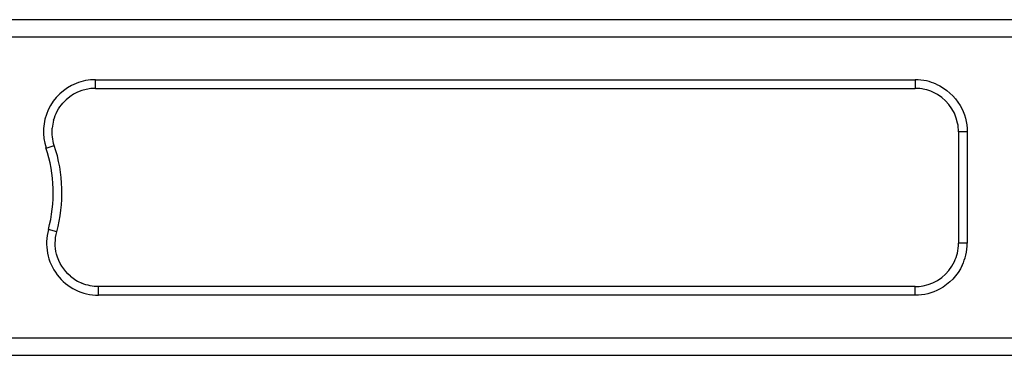
# Model space of a CAD drawing. Units: millimetres. Extents: x 359 to 2459, y 303 to 1788.
# Drawn here: x 1227 to 1284, y 1432 to 1452 of the extents above; entities that cross this region are included whole.
import ezdxf

# ---------------------------------------------------------------- set-up
doc = ezdxf.new("R2010")
doc.units = ezdxf.units.MM
doc.header["$LTSCALE"] = 0.15

msp = doc.modelspace()

# ---------------------------------------------------------------- linework, layer by layer
at = {"color": 7, "linetype": 'Continuous'}
for p, q in [((1414.2, 1451.735), (1223.991, 1451.735)), ((1414.2, 1450.735), (1223.924, 1450.735)), ((1231.089, 1447.775), (1231.089, 1448.275)), ((1231.089, 1448.275), (1278.377, 1448.275)), ((1231.089, 1447.775), (1278.377, 1447.775)), ((1278.377, 1448.275), (1278.377, 1447.775)), ((1280.876, 1445.276), (1280.876, 1438.847)), ((1281.376, 1445.276), (1280.876, 1445.276)), ((1281.376, 1445.276), (1281.376, 1438.847)), ((1228.243, 1444.33), (1228.717, 1444.487)), ((1228.858, 1439.501), (1228.375, 1439.632)), ((1281.376, 1438.847), (1280.876, 1438.847)), ((1231.27, 1435.848), (1231.27, 1436.348)), ((1278.377, 1436.348), (1231.27, 1436.348)), ((1278.377, 1435.848), (1231.27, 1435.848)), ((1278.377, 1435.848), (1278.377, 1436.348)), ((1208.992, 1433.388), (1410.58, 1433.388)), ((1210.481, 1432.388), (1410.58, 1432.388))]:
    msp.add_line(p, q, dxfattribs=at)
for centre, radius, start, end in [((1231.087, 1445.277), 2.998, 111.6973, 155.095), ((1231.088, 1445.276), 2.499, 89.9759, 138.5575), ((1278.376, 1445.262), 3.012, 77.4012, 89.9751), ((1278.376, 1445.265), 2.51, 77.4073, 89.9843), ((1278.376, 1445.272), 3.003, 66.0581, 77.3677), ((1278.377, 1445.272), 2.503, 66.0638, 77.3747), ((1278.378, 1445.277), 2.498, 11.524, 66.0554), ((1231.073, 1445.281), 2.983, 155.0407, 198.3344), ((1231.094, 1445.276), 2.505, 164.6818, 175.2419), ((1278.368, 1445.275), 2.509, 0.0102, 11.51), ((1220.517, 1441.762), 8.141, 344.8746, 18.4756), ((1220.517, 1441.762), 8.641, 344.8351, 18.3883), ((1231.276, 1438.849), 3.005, 164.7959, 217.2222), ((1278.365, 1438.848), 2.511, 346.8547, 359.981), ((1278.363, 1438.849), 3.013, 346.8488, 359.9717), ((1278.373, 1438.848), 2.503, 334.9536, 346.8174), ((1278.373, 1438.848), 3.004, 334.9482, 346.8106), ((1278.378, 1438.846), 2.498, 280.4166, 334.9433), ((1231.269, 1438.847), 2.999, 217.2618, 270.0099), ((1231.276, 1438.86), 2.513, 229.5398, 247.4754), ((1278.377, 1438.855), 2.507, 270.0054, 280.4079)]:
    msp.add_arc(centre, radius, start, end, dxfattribs=at)
for points in [[(1231.089, 1448.275), (1230.712, 1448.275), (1230.329, 1448.201), (1229.979, 1448.062)], [(1279.595, 1448.017), (1280.156, 1447.767), (1280.658, 1447.318), (1280.967, 1446.787)], [(1228.678, 1445.938), (1228.778, 1446.3), (1228.966, 1446.648), (1229.214, 1446.93)], [(1280.967, 1446.787), (1281.23, 1446.337), (1281.376, 1445.798), (1281.376, 1445.276)], [(1228.717, 1444.487), (1228.612, 1444.805), (1228.57, 1445.15), (1228.598, 1445.484)], [(1228.85, 1438.22), (1228.743, 1438.633), (1228.746, 1439.089), (1228.858, 1439.501)], [(1229.645, 1436.947), (1229.265, 1437.272), (1228.976, 1437.735), (1228.85, 1438.22)], [(1281.094, 1437.577), (1280.826, 1437.004), (1280.346, 1436.498), (1279.788, 1436.201)], [(1231.27, 1436.348), (1230.945, 1436.348), (1230.614, 1436.414), (1230.314, 1436.538)], [(1279.788, 1436.201), (1279.361, 1435.973), (1278.862, 1435.848), (1278.377, 1435.848)]]:
    msp.add_open_spline(points, degree=3, dxfattribs=at)

doc.saveas('drawing.dxf')
